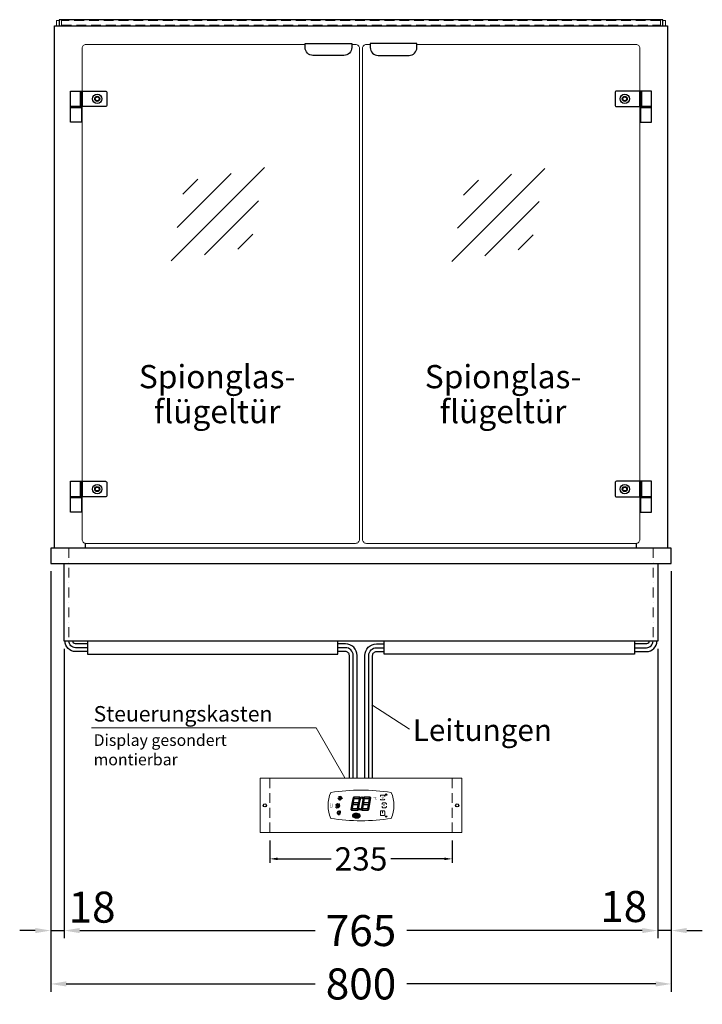
# Model space of a CAD drawing. Units: millimetres. Extents: x 0 to 74500, y 0 to 57600.
# Drawn here: x 23950 to 24830, y 28849 to 30118 of the extents above; entities that cross this region are included whole.
import ezdxf

# ---------------------------------------------------------------- set-up
doc = ezdxf.new("R2010")
doc.units = ezdxf.units.MM
doc.header["$LTSCALE"] = 2
doc.header["$PDMODE"] = 34
doc.header["$PDSIZE"] = 5
for name, pattern in [('AUSGEZOGEN', [0]), ('STRICHPUNKT2', [12.7, 6.35, -3.175, 0, -3.175]), ('VERDECKT', [9.525, 6.35, -3.175])]:
    doc.linetypes.add(name, pattern=pattern)
for name, color, linetype, lineweight in [('A_BEMASSUNG', 1, 'Continuous', 13), ('A_GLAS', 4, 'Continuous', 20), ('A_HILFSLINIEN', 7, 'Continuous', 13), ('A_MITTE', 2, 'STRICHPUNKT2', 13), ('A_TEXT', 7, 'Continuous', 20), ('A_VERDECKT', 5, 'VERDECKT', 13), ('A_VOLL', 3, 'Continuous', 30)]:
    doc.layers.add(name, color=color, linetype=linetype, lineweight=lineweight)
doc.styles.add('ARIAL', font='arial.ttf')
doc.styles.add('Arial_0', font='arial.ttf')
doc.styles.add('Arial_35', font='arial.ttf', dxfattribs={"height": 35})
doc.styles.get("Standard").update_dxf_attribs({"font": 'arial.ttf'})
doc.dimstyles.new('STANDARD_Bemassung', dxfattribs={"dimtxt": 40, "dimasz": 20, "dimexe": 10, "dimexo": 10, "dimgap": 15, "dimtad": 0, "dimdec": 0, "dimdsep": 46, "dimtxsty": 'ARIAL', "dimcen": 0.09, "dimclrt": 7, "dimazin": 0, "dimtfac": 1, "dimtdec": 0, "dimtmove": 2, "dimatfit": 3, "dimfxl": 1, "dimtolj": 1, "dimtzin": 0, "dimarcsym": 0})
doc.dimstyles.new('STANDARD_klein', dxfattribs={"dimtxt": 30, "dimasz": 10, "dimexe": 5, "dimexo": 10, "dimgap": 5, "dimtad": 0, "dimdec": 0, "dimdsep": 46, "dimtxsty": 'Arial_0', "dimcen": 0.09, "dimclrt": 7, "dimazin": 2, "dimtm": 1e-09, "dimtfac": 1, "dimtdec": 0, "dimtmove": 2, "dimatfit": 3, "dimfxl": 1, "dimtolj": 1, "dimtzin": 0, "dimarcsym": 0})

# ---------------------------------------------------------------- blocks, each defined once
blk = doc.blocks.new('glassymbol')
at = {"layer": 'A_HILFSLINIEN', "linetype": 'AUSGEZOGEN', "lineweight": -3}
for p, q in [((-60.1, -60.1), (60.1, 60.1)), ((-52.5, -17.2), (17.2, 52.5)), ((-45, 25.7), (-25.7, 45)), ((-17.2, -52.5), (52.5, 17.2)), ((25.7, -45), (45, -25.7))]:
    blk.add_line(p, q, dxfattribs=at)
blk = doc.blocks.new('*D451')
at = {"layer": 'A_BEMASSUNG', "color": 0, "lineweight": -2, "transparency": 16777216}
for p, q in [((24272.1, 29060.4), (24272.1, 29031.5)), ((24507.1, 29060.4), (24507.1, 29031.5)), ((24282.1, 29036.5), (24351.1, 29036.5)), ((24497.1, 29036.5), (24428.1, 29036.5))]:
    blk.add_line(p, q, dxfattribs=at)
at = {"layer": 'A_BEMASSUNG', "color": 0, "transparency": 16777216}
for points in [[(24282.1, 29038.2), (24282.1, 29034.9), (24272.1, 29036.5)], [(24497.1, 29038.2), (24497.1, 29034.9), (24507.1, 29036.5)]]:
    blk.add_solid(points, dxfattribs=at)
at = {"layer": 'DEFPOINTS', "color": 0, "transparency": 16777216}
for p in [(24272.1, 29070.4), (24507.1, 29070.4), (24507.1, 29036.5)]:
    blk.add_point(p, dxfattribs=at)
at = {"layer": 'A_BEMASSUNG', "color": 7, "transparency": 16777216, "insert": (24389.6, 29036.5), "char_height": 30, "attachment_point": 5, "style": 'Arial_0'}
blk.add_mtext('\\A1;235', dxfattribs=at)
blk = doc.blocks.new('*D459')
at = {"layer": 'A_BEMASSUNG', "color": 0, "lineweight": -2, "ltscale": 2, "transparency": 16777216}
for p, q in [((23989.6, 29407.2), (23989.6, 28934.1)), ((24007.1, 29307.2), (24007.1, 28934.1)), ((23969.6, 28944.1), (23949.6, 28944.1)), ((23989.6, 28944.1), (24007.1, 28944.1)), ((24027.1, 28944.1), (24047.1, 28944.1))]:
    blk.add_line(p, q, dxfattribs=at)
at = {"layer": 'A_BEMASSUNG', "color": 0, "ltscale": 2, "transparency": 16777216}
for points in [[(23969.6, 28947.4), (23969.6, 28940.8), (23989.6, 28944.1)], [(24027.1, 28947.4), (24027.1, 28940.8), (24007.1, 28944.1)]]:
    blk.add_solid(points, dxfattribs=at)
at = {"layer": 'DEFPOINTS', "color": 0, "ltscale": 2, "transparency": 16777216}
for p in [(23989.6, 29417.2), (24007.1, 29317.2), (24007.1, 28944.1)]:
    blk.add_point(p, dxfattribs=at)
at = {"layer": 'A_BEMASSUNG', "color": 7, "ltscale": 2, "transparency": 16777216, "insert": (24042.9, 28974.3), "char_height": 40, "attachment_point": 5, "style": 'ARIAL'}
blk.add_mtext('\\A1;18', dxfattribs=at)
blk = doc.blocks.new('*D460')
at = {"layer": 'A_BEMASSUNG', "color": 0, "lineweight": -2, "ltscale": 2, "transparency": 16777216}
for p, q in [((24007.1, 29307.2), (24007.1, 28934.1)), ((24772.1, 29307.2), (24772.1, 28934.1)), ((24027.1, 28944.1), (24330.4, 28944.1)), ((24752.1, 28944.1), (24448.8, 28944.1))]:
    blk.add_line(p, q, dxfattribs=at)
at = {"layer": 'A_BEMASSUNG', "color": 0, "ltscale": 2, "transparency": 16777216}
for points in [[(24027.1, 28947.4), (24027.1, 28940.8), (24007.1, 28944.1)], [(24752.1, 28947.4), (24752.1, 28940.8), (24772.1, 28944.1)]]:
    blk.add_solid(points, dxfattribs=at)
at = {"layer": 'DEFPOINTS', "color": 0, "ltscale": 2, "transparency": 16777216}
for p in [(24007.1, 29317.2), (24772.1, 29317.2), (24772.1, 28944.1)]:
    blk.add_point(p, dxfattribs=at)
at = {"layer": 'A_BEMASSUNG', "color": 7, "ltscale": 2, "transparency": 16777216, "insert": (24389.6, 28944.1), "char_height": 40, "attachment_point": 5, "style": 'ARIAL'}
blk.add_mtext('\\A1;765', dxfattribs=at)
blk = doc.blocks.new('*D461')
at = {"layer": 'A_BEMASSUNG', "color": 0, "lineweight": -2, "ltscale": 2, "transparency": 16777216}
for p, q in [((24789.6, 29407.2), (24789.6, 28934.1)), ((24772.1, 29307.2), (24772.1, 28934.1)), ((24752.1, 28944.1), (24732.1, 28944.1)), ((24789.6, 28944.1), (24772.1, 28944.1)), ((24809.6, 28944.1), (24829.6, 28944.1))]:
    blk.add_line(p, q, dxfattribs=at)
at = {"layer": 'A_BEMASSUNG', "color": 0, "ltscale": 2, "transparency": 16777216}
for points in [[(24752.1, 28947.4), (24752.1, 28940.8), (24772.1, 28944.1)], [(24809.6, 28947.4), (24809.6, 28940.8), (24789.6, 28944.1)]]:
    blk.add_solid(points, dxfattribs=at)
at = {"layer": 'DEFPOINTS', "color": 0, "ltscale": 2, "transparency": 16777216}
for p in [(24789.6, 29417.2), (24772.1, 29317.2), (24772.1, 28944.1)]:
    blk.add_point(p, dxfattribs=at)
at = {"layer": 'A_BEMASSUNG', "color": 7, "ltscale": 2, "transparency": 16777216, "insert": (24728.3, 28975.1), "char_height": 40, "attachment_point": 5, "style": 'ARIAL'}
blk.add_mtext('\\A1;18', dxfattribs=at)
blk = doc.blocks.new('*D462')
at = {"layer": 'A_BEMASSUNG', "color": 0, "lineweight": -2, "ltscale": 2, "transparency": 16777216}
for p, q in [((23989.6, 29407.2), (23989.6, 28865.3)), ((24789.6, 29407.2), (24789.6, 28865.3)), ((24009.6, 28875.3), (24330.5, 28875.3)), ((24769.6, 28875.3), (24448.8, 28875.3))]:
    blk.add_line(p, q, dxfattribs=at)
at = {"layer": 'A_BEMASSUNG', "color": 0, "ltscale": 2, "transparency": 16777216}
for points in [[(24009.6, 28878.6), (24009.6, 28872), (23989.6, 28875.3)], [(24769.6, 28878.6), (24769.6, 28872), (24789.6, 28875.3)]]:
    blk.add_solid(points, dxfattribs=at)
at = {"layer": 'DEFPOINTS', "color": 0, "ltscale": 2, "transparency": 16777216}
for p in [(23989.6, 29417.2), (24789.6, 29417.2), (24789.6, 28875.3)]:
    blk.add_point(p, dxfattribs=at)
at = {"layer": 'A_BEMASSUNG', "color": 7, "ltscale": 2, "transparency": 16777216, "insert": (24389.6, 28875.3), "char_height": 40, "attachment_point": 5, "style": 'ARIAL'}
blk.add_mtext('\\A1;800', dxfattribs=at)
blk = doc.blocks.new('Steuerung_Carel iJF')
at = {"layer": 'A_VOLL', "ltscale": 2}
h = blk.add_hatch(color=1, dxfattribs=at)
h.dxf.hatch_style = 2
h.paths.add_polyline_path([(32.4, 15.1), (31, 13.7), (33.7, 13.7)])
h = blk.add_hatch(color=7, dxfattribs=at)
h.dxf.hatch_style = 1
h.paths.add_polyline_path([(-9.1, 10.7), (-9.6, 10.4), (-8.4, 8.9), (-2.7, 8.9), (-0.9, 10.4), (-1.2, 10.7)])
h.paths.add_polyline_path([(-8.6, 8.8), (-9.8, 10.3), (-10.2, 10.1), (-11.6, 2.3), (-10.9, 2.3), (-9.5, 3.7)])
h.paths.add_polyline_path([(-9.9, 1.2), (-10.9, 2.1), (-11.6, 2.1), (-12.9, -5.3), (-12.6, -5.5), (-10.9, -4.1)])
h.paths.add_polyline_path([(-4.2, -6.1), (-3.7, -5.8), (-5, -4.3), (-10.7, -4.3), (-12.5, -5.7), (-12.1, -6.1)])
h.paths.add_polyline_path([(-1.8, 2.4), (-2.5, 2.4), (-3.9, 1), (-4.8, -4.1), (-3.5, -5.7), (-3.2, -5.5)])
h.paths.add_polyline_path([(-9.6, 3.2), (-10.6, 2.2), (-9.9, 1.4), (-3.8, 1.4), (-2.7, 2.5), (-3.5, 3.2)])
h = blk.add_hatch(color=7, dxfattribs=at)
h.dxf.hatch_style = 1
h.paths.add_polyline_path([(0.3, -5.3), (0.6, -5.5), (2.3, -4.1), (3.3, 1.2), (2.3, 2.1), (1.6, 2.1)])
h.paths.add_polyline_path([(1.6, 2.3), (2.3, 2.3), (3.7, 3.7), (4.6, 8.8), (3.4, 10.3), (3, 10.1)])
h.paths.add_polyline_path([(4.1, 10.7), (3.6, 10.4), (4.8, 8.9), (10.5, 8.9), (12.3, 10.4), (12, 10.7)])
h.paths.add_polyline_path([(12.8, 10), (12.5, 10.3), (10.7, 8.8), (9.8, 3.5), (10.7, 2.6), (11.4, 2.6)])
h.paths.add_polyline_path([(11.4, 2.4), (10.7, 2.4), (9.3, 1), (8.4, -4.1), (9.7, -5.7), (10, -5.5)])
h.paths.add_polyline_path([(2.5, -4.3), (0.7, -5.7), (1.1, -6.1), (9, -6.1), (9.5, -5.8), (8.2, -4.3)])
h = blk.add_hatch(color=1, dxfattribs=at)
edge = h.paths.add_edge_path()
edge.add_spline(control_points=[(-10.9, -13.2), (-10.9, -13.5), (-10.9, -13.8), (-10.7, -14.3), (-10.6, -14.5), (-10.2, -14.9), (-10.1, -15.1), (-9.5, -15.6), (-9, -15.9), (-7.9, -16.3), (-7.3, -16.4), (-5.7, -16.6), (-4.7, -16.5), (-3.3, -16.1), (-2.8, -15.9), (-2.1, -15.3), (-1.8, -15.1), (-1.3, -14.5), (-1.2, -14.2), (-1, -13.5), (-1, -13.2), (-1.1, -12.5), (-1.2, -12.2), (-1.5, -11.6), (-1.7, -11.4), (-2.2, -11), (-2.5, -10.8), (-3.4, -10.3), (-4.1, -10.1), (-5.6, -9.9), (-6.4, -9.9), (-7.7, -10.1), (-8.3, -10.2), (-9.3, -10.7), (-9.7, -11), (-10.4, -11.6), (-10.5, -11.9), (-10.8, -12.5), (-10.9, -12.9), (-10.9, -13.2)], knot_values=[0, 0, 0, 0, 0.192993, 0.192993, 0.385986, 0.385986, 0.57898, 0.57898, 0.995453, 0.995453, 1.411927, 1.411927, 2.053806, 2.053806, 2.452072, 2.452072, 2.749863, 2.749863, 2.98873, 2.98873, 3.227598, 3.227598, 3.466465, 3.466465, 3.705333, 3.705333, 3.9442, 3.9442, 4.46312, 4.46312, 4.982039, 4.982039, 5.385848, 5.385848, 5.789657, 5.789657, 6.038363, 6.038363, 6.283185, 6.283185, 6.283185, 6.283185], degree=3, periodic=0)
h = blk.add_hatch(color=7, dxfattribs=at)
h.dxf.hatch_style = 1
h.paths.add_polyline_path([(-0.4, -4.9, 1), (-2.5, -4.9, 1)])
blk.add_hatch(color=1, dxfattribs=at).paths.add_polyline_path([(32.4, -15.1), (33.7, -13.7), (31, -13.7)])
at = {"layer": 'A_VOLL', "color": 7}
for p, q in [((-31.7, 0.8), (-32.6, 0.6)), ((-28.2, -1.2), (-32.4, 1.2)), ((-28.2, 1.2), (-32.4, -1.2)), ((-31.7, 0.8), (-31.9, 1.7)), ((-30.3, 1.6), (-31, 2.3)), ((-30.3, 2.4), (-30.3, -2.4)), ((-30.3, 1.6), (-29.6, 2.3)), ((-23.8, 9.1), (-29.8, 9.1)), ((-28.9, 9.1), (-29.7, 10)), ((-27.9, 10.9), (-29, 11.2)), ((-28.9, 0.8), (-28.6, 1.7)), ((-28.9, 0.8), (-28, 0.6)), ((-26.8, 9.1), (-28.3, 11.7)), ((-28, 8.8), (-28, 8.8)), ((-28, 8.8), (-28, 8.8)), ((-27.9, 10.9), (-27.5, 12)), ((-27.3, 7.4), (-27.3, 7.4)), ((-27.3, 7.4), (-27.3, 7.4)), ((-26.8, 9.1), (-25.3, 11.7)), ((-26.4, 8.8), (-26.4, 8.8)), ((-26.4, 8.8), (-26.4, 8.8)), ((-25.8, 10.9), (-26.2, 12)), ((-25.8, 10.9), (-24.7, 11.2)), ((-25.6, 7.4), (-25.6, 7.4)), ((-25.3, 8.8), (-25.3, 8.8)), ((-25.3, 8.8), (-25.3, 8.8)), ((-24.8, 9.1), (-24, 10)), ((-31.7, -0.8), (-32.6, -0.6)), ((-32.4, -2.1), (-31.8, -2.1)), ((-32.4, -2.1), (-32.3, -2.7)), ((-31.7, -0.8), (-31.9, -1.7)), ((-30.3, -1.6), (-31, -2.3)), ((-30.3, -1.6), (-29.6, -2.3)), ((-28.9, -0.8), (-28, -0.6)), ((-28.9, -0.8), (-28.6, -1.7))]:
    blk.add_line(p, q, dxfattribs=at)
at = {"layer": 'A_VOLL', "color": 7, "lineweight": 5}
blk.add_line((27.8, -10.1), (27.8, -6.5), dxfattribs=at)
at = {"layer": 'A_VOLL', "color": 253, "lineweight": 5}
blk.add_lwpolyline([(39, 16.7, 0.078384), (-39, 16.7, 0.205854), (-39, -16.7, 0.078384), (39, -16.7, 0.205854)], format="xyb", close=True, dxfattribs=at)
at = {"layer": 'A_VOLL', "color": 7, "lineweight": 5}
for points in [[(30.6, 11.7), (30.6, 12.1, 0.414214), (29.6, 13.1), (26, 13.1, 0.414214), (25, 12.1), (25, 11.7)], [(25, 8.1), (25, 8, 0.414214), (26, 7), (29.6, 7, 0.414214), (30.6, 8), (30.6, 8.1)], [(32.7, 1.1), (32.7, 2.2, 0.414214), (31.7, 3.2), (28.1, 3.2, 0.414214), (27.1, 2.2), (27.1, 1.1)], [(27.1, -1.1), (27.1, -1.9, 0.414214), (28.1, -2.9), (31.7, -2.9, 0.414214), (32.7, -1.9), (32.7, -1.1)]]:
    blk.add_lwpolyline(points, format="xyb", dxfattribs=at)
at = {"layer": 'A_VOLL', "color": 251}
for points in [[(32.4, 15.1), (31, 13.7), (33.7, 13.7)], [(32.4, -15.1), (31, -13.7), (33.7, -13.7)]]:
    blk.add_lwpolyline(points, close=True, dxfattribs=at)
at = {"layer": 'A_VOLL', "color": 18}
for points in [[(-12.9, -5.3), (-12.6, -5.5), (-10.9, -4.1), (-9.9, 1.2), (-10.9, 2.1), (-11.6, 2.1)], [(-11.6, 2.3), (-10.9, 2.3), (-9.5, 3.7), (-8.6, 8.8), (-9.8, 10.3), (-10.2, 10.1)], [(-9.6, 3.2), (-10.6, 2.2), (-9.9, 1.4), (-3.8, 1.4), (-2.7, 2.5), (-3.5, 3.2)], [(-9.1, 10.7), (-9.6, 10.4), (-8.4, 8.9), (-2.7, 8.9), (-0.9, 10.4), (-1.2, 10.7)], [(-4.8, -4.1), (-3.5, -5.7), (-3.2, -5.5), (-1.8, 2.4), (-2.5, 2.4), (-3.9, 1)], [(-3.4, 3.5), (-2.5, 2.6), (-1.8, 2.6), (-0.4, 10), (-0.7, 10.3), (-2.5, 8.8)], [(0.3, -5.3), (0.6, -5.5), (2.3, -4.1), (3.3, 1.2), (2.3, 2.1), (1.6, 2.1)], [(1.6, 2.3), (2.3, 2.3), (3.7, 3.7), (4.6, 8.8), (3.4, 10.3), (3, 10.1)], [(3.6, 3.2), (2.6, 2.2), (3.3, 1.4), (9.4, 1.4), (10.5, 2.5), (9.7, 3.2)], [(4.1, 10.7), (3.6, 10.4), (4.8, 8.9), (10.5, 8.9), (12.3, 10.4), (12, 10.7)], [(8.4, -4.1), (9.7, -5.7), (10, -5.5), (11.4, 2.4), (10.7, 2.4), (9.3, 1)], [(9.8, 3.5), (10.7, 2.6), (11.4, 2.6), (12.8, 10), (12.5, 10.3), (10.7, 8.8)], [(-4.2, -6.1), (-3.7, -5.8), (-5, -4.3), (-10.7, -4.3), (-12.5, -5.7), (-12.1, -6.1)], [(9, -6.1), (9.5, -5.8), (8.2, -4.3), (2.5, -4.3), (0.7, -5.7), (1.1, -6.1)]]:
    blk.add_lwpolyline(points, close=True, dxfattribs=at)
at = {"layer": 'A_VOLL', "color": 7}
for points in [[(-31.3, -9.1), (-30.2, -9.1)], [(-30.5, -7.2), (-29.7, -8)], [(-30.5, -11.1), (-29.7, -10.3)], [(-29.3, -11.8), (-29.3, -10.2)], [(-27.8, -11.8), (-29.3, -11.8)], [(-28.6, -6.4), (-28.6, -7.5)], [(-27.8, -11.8), (-27.8, -10.2)], [(-26.6, -7.2), (-27.4, -8)], [(-26.6, -11.1), (-27.4, -10.3)], [(-25.8, -9.1), (-26.9, -9.1)]]:
    blk.add_lwpolyline(points, dxfattribs=at)
blk.add_lwpolyline([(-27.8, -10.2), (-27.8, -10.1), (-27.7, -10.1), (-27.7, -10), (-27.6, -10), (-27.6, -9.9), (-27.6, -9.9), (-27.5, -9.8), (-27.5, -9.8), (-27.4, -9.7), (-27.4, -9.7), (-27.4, -9.6), (-27.4, -9.5), (-27.4, -9.5), (-27.3, -9.4), (-27.3, -9.3), (-27.3, -9.3), (-27.3, -9.2), (-27.3, -9.1), (-27.3, -9.1), (-27.3, -9), (-27.3, -9), (-27.3, -8.9), (-27.4, -8.8), (-27.4, -8.8), (-27.4, -8.7), (-27.4, -8.6), (-27.4, -8.6), (-27.5, -8.5), (-27.5, -8.5), (-27.6, -8.4), (-27.6, -8.4), (-27.6, -8.3), (-27.7, -8.3), (-27.7, -8.2), (-27.8, -8.2), (-27.8, -8.1), (-27.9, -8.1), (-27.9, -8.1), (-28, -8), (-28.1, -8), (-28.1, -8), (-28.2, -7.9), (-28.2, -7.9), (-28.3, -7.9), (-28.4, -7.9), (-28.4, -7.9), (-28.5, -7.9), (-28.6, -7.9), (-28.6, -7.9), (-28.7, -7.9), (-28.8, -7.9), (-28.8, -7.9), (-28.9, -7.9), (-29, -7.9), (-29, -8), (-29.1, -8), (-29.1, -8), (-29.2, -8.1), (-29.3, -8.1), (-29.3, -8.1), (-29.4, -8.2), (-29.4, -8.2), (-29.5, -8.3), (-29.5, -8.3), (-29.6, -8.4), (-29.6, -8.4), (-29.6, -8.5), (-29.7, -8.5), (-29.7, -8.6), (-29.7, -8.6), (-29.8, -8.7), (-29.8, -8.8), (-29.8, -8.8), (-29.8, -8.9), (-29.8, -9), (-29.8, -9), (-29.8, -9.1), (-29.8, -9.1), (-29.8, -9.2), (-29.8, -9.3), (-29.8, -9.3), (-29.8, -9.4), (-29.8, -9.5), (-29.8, -9.5), (-29.7, -9.6), (-29.7, -9.7), (-29.7, -9.7), (-29.7, -9.8), (-29.6, -9.8), (-29.6, -9.9), (-29.5, -9.9), (-29.5, -10), (-29.5, -10), (-29.4, -10.1), (-29.4, -10.1), (-29.3, -10.2), (-29.3, -11.8), (-27.8, -11.8)], close=True, dxfattribs=at)
blk.add_lwpolyline([(-27.8, -10.2, 3.118258), (-29.3, -10.2)], format="xyb", dxfattribs=at)
at = {"layer": 'A_VOLL', "color": 7, "lineweight": 5}
blk.add_lwpolyline([(30.6, -12.1), (30.6, -8, 0.414214), (29.6, -7), (26, -7, 0.414214), (25, -8), (25, -12.1, 0.414214), (26, -13.1), (29.6, -13.1, 0.414214)], format="xyb", close=True, dxfattribs=at)
at = {"layer": 'A_VOLL', "color": 18}
for centre in [(1.3, 10), (-1.4, -4.9)]:
    blk.add_circle(centre, 1.08, dxfattribs=at)
at = {"layer": 'A_VOLL', "color": 7}
blk.add_arc((-30.3, 0), 3, 225, 55, dxfattribs=at)
for points in [[(-27.6, 7.7), (-27.6, 7.7), (-27.5, 7.9), (-27.7, 8.3), (-27.9, 8.6), (-28, 8.8), (-28.1, 8.6), (-28.2, 8.3), (-28.5, 7.9), (-28.4, 7.7), (-28.3, 7.7), (-28.2, 7.6), (-28.1, 7.5), (-28, 7.5), (-27.9, 7.5), (-27.7, 7.6), (-27.6, 7.7)], [(-26.8, 6.7), (-26.8, 6.8), (-26.7, 6.9), (-26.9, 7.3), (-27, 7.6), (-27.1, 7.8), (-27.3, 7.6), (-27.4, 7.3), (-27.6, 6.9), (-27.5, 6.8), (-27.5, 6.7), (-27.4, 6.6), (-27.3, 6.6), (-27.1, 6.6), (-27, 6.6), (-26.9, 6.6), (-26.8, 6.7)], [(-25.9, 7.8), (-25.9, 7.9), (-25.8, 8), (-26, 8.4), (-26.1, 8.7), (-26.2, 8.9), (-26.4, 8.7), (-26.5, 8.4), (-26.7, 8), (-26.6, 7.9), (-26.6, 7.8), (-26.5, 7.7), (-26.4, 7.7), (-26.2, 7.6), (-26.1, 7.7), (-26, 7.7), (-25.9, 7.8)]]:
    blk.add_rational_spline(points, [1, 1, 1, 1, 1, 1, 1, 1, 1, 1, 1, 0.969226810132, 0.969226810132, 1, 0.969226810132, 0.969226810132, 1], degree=3, knots=[0, 0, 0, 0, 0.562641, 1.244962, 2.933066, 2.933066, 2.933066, 4.62117, 5.303491, 5.866132, 5.866132, 5.866132, 6.476177, 6.476177, 6.476177, 7.086222, 7.086222, 7.086222, 7.086222], dxfattribs=at)
at = {"layer": 'A_VOLL', "color": 251, "lineweight": 5}
blk.add_open_spline([(-10.9, -13.2), (-10.9, -13.5), (-10.9, -13.8), (-10.7, -14.3), (-10.6, -14.5), (-10.2, -14.9), (-10.1, -15.1), (-9.5, -15.6), (-9, -15.9), (-7.9, -16.3), (-7.3, -16.4), (-5.7, -16.6), (-4.7, -16.5), (-3.3, -16.1), (-2.8, -15.9), (-2.1, -15.3), (-1.8, -15.1), (-1.3, -14.5), (-1.2, -14.2), (-1, -13.5), (-1, -13.2), (-1.1, -12.5), (-1.2, -12.2), (-1.5, -11.6), (-1.7, -11.4), (-2.2, -11), (-2.5, -10.8), (-3.4, -10.3), (-4.1, -10.1), (-5.6, -9.9), (-6.4, -9.9), (-7.7, -10.1), (-8.3, -10.2), (-9.3, -10.7), (-9.7, -11), (-10.4, -11.6), (-10.5, -11.9), (-10.8, -12.5), (-10.9, -12.9), (-10.9, -13.2)], degree=3, knots=[0, 0, 0, 0, 0.192993, 0.192993, 0.385986, 0.385986, 0.57898, 0.57898, 0.995453, 0.995453, 1.411927, 1.411927, 2.053806, 2.053806, 2.452072, 2.452072, 2.749863, 2.749863, 2.98873, 2.98873, 3.227598, 3.227598, 3.466465, 3.466465, 3.705333, 3.705333, 3.9442, 3.9442, 4.46312, 4.46312, 4.982039, 4.982039, 5.385848, 5.385848, 5.789657, 5.789657, 6.038363, 6.038363, 6.283185, 6.283185, 6.283185, 6.283185], dxfattribs=at)
at = {"layer": 'A_VOLL', "color": 7, "ltscale": 2}
for s, height, style, p in [('J', 5, 'Arial_35', (-39.8, -2.8)), ('i', 4, 'Arial_35', (-40, -1.6)), ('Carel', 2.5, 'Arial_0', (-10.2, -14.3))]:
    blk.add_text(s, height=height, dxfattribs=dict(at, style=style)).set_placement(p)
at = {"layer": 'A_VOLL', "color": 7, "lineweight": 5}
blk.add_text('°C', height=3, dxfattribs=at).set_placement((16.1, 7.7))
at = {"layer": 'A_VOLL', "color": 7, "lineweight": 5, "attachment_point": 5}
for s, insert, char_height in [('SET', (27.8, 10.1), 2), ('O', (29.9, 0.1), 3)]:
    blk.add_mtext(s, dxfattribs=dict(at, insert=insert, char_height=char_height))

msp = doc.modelspace()

# ---------------------------------------------------------------- linework, layer by layer
at = {"layer": 'A_GLAS', "ltscale": 2}
for points in [[(23997.1, 30110.2), (23997.1, 30117.2), (24000.6, 30117.2)], [(24778.6, 30117.2), (24782.1, 30117.2), (24782.1, 30110.2)]]:
    msp.add_lwpolyline(points, dxfattribs=at)
at = {"layer": 'A_GLAS', "color": 151}
for points in [[(24317.6, 30086.2), (24035.1, 30086.2, 0.414214), (24030.1, 30081.2), (24030.1, 29448.2, 0.414214), (24035.1, 29443.2), (24382.6, 29443.2, 0.414214), (24387.6, 29448.2), (24387.6, 30081.2, 0.414214), (24382.6, 30086.2), (24377.6, 30086.2)], [(24461.6, 30086.2), (24744.1, 30086.2, -0.414214), (24749.1, 30081.2), (24749.1, 29448.2, -0.414214), (24744.1, 29443.2), (24396.6, 29443.2, -0.414214), (24391.6, 29448.2), (24391.6, 30081.2, -0.414214), (24396.6, 30086.2), (24401.6, 30086.2)]]:
    msp.add_lwpolyline(points, format="xyb", dxfattribs=at)
at = {"layer": 'A_HILFSLINIEN', "linetype": 'AUSGEZOGEN', "lineweight": 15}
msp.add_line((24403.4, 29235.1), (24452, 29203.7), dxfattribs=at)
msp.add_lwpolyline([(24042.4, 29205.6), (24331.7, 29205.6), (24368.7, 29141.1)], dxfattribs=at)
at = {"layer": 'A_MITTE'}
for points in [[(24013.1, 29437.2), (24013.1, 29317.2)], [(24766.1, 29437.2), (24766.1, 29317.2)]]:
    msp.add_lwpolyline(points, dxfattribs=at)
at = {"layer": 'A_VERDECKT'}
for p, q in [((24272.1, 29140.4), (24272.1, 29070.4)), ((24507.1, 29140.4), (24507.1, 29070.4))]:
    msp.add_line(p, q, dxfattribs=at)
at = {"layer": 'A_VERDECKT', "color": 144}
msp.add_lwpolyline([(24003.6, 30111.2), (24775.6, 30111.2), (24775.6, 30117.2), (24003.6, 30117.2)], close=True, dxfattribs=at)
at = {"layer": 'A_VOLL', "color": 252, "ltscale": 2}
msp.add_lwpolyline([(24778.6, 30118.2), (24000.6, 30118.2), (24000.6, 30110.2), (24778.6, 30110.2)], close=True, dxfattribs=at)
at = {"layer": 'A_VOLL', "ltscale": 2}
for points in [[(23994.6, 29437.2), (23994.6, 30110.2), (24784.6, 30110.2), (24784.6, 29437.2)], [(24034.6, 29437.2), (24034.6, 29443.2)], [(24744.6, 29437.2), (24744.6, 29443.2)]]:
    msp.add_lwpolyline(points, dxfattribs=at)
at = {"layer": 'A_VOLL', "color": 243}
for points in [[(24377.6, 30087.7), (24377.6, 30082.2, -0.414214), (24367.6, 30072.2), (24327.6, 30072.2, -0.414214), (24317.6, 30082.2), (24317.6, 30087.7)], [(24401.6, 30087.7), (24401.6, 30082.2, 0.414214), (24411.6, 30072.2), (24451.6, 30072.2, 0.414214), (24461.6, 30082.2), (24461.6, 30087.7)], [(24060.1, 30006.2), (24030.1, 30006.2), (24030.1, 30026.2), (24060.1, 30026.2, -0.414214), (24062.1, 30024.2), (24062.1, 30008.2, -0.414214)], [(24719.1, 30006.2), (24749.1, 30006.2), (24749.1, 30026.2), (24719.1, 30026.2, 0.414214), (24717.1, 30024.2), (24717.1, 30008.2, 0.414214)], [(24060.1, 29503.2), (24030.1, 29503.2), (24030.1, 29523.2), (24060.1, 29523.2, -0.414214), (24062.1, 29521.2), (24062.1, 29505.2, -0.414214)], [(24719.1, 29503.2), (24749.1, 29503.2), (24749.1, 29523.2), (24719.1, 29523.2, 0.414214), (24717.1, 29521.2), (24717.1, 29505.2, 0.414214)]]:
    msp.add_lwpolyline(points, format="xyb", close=True, dxfattribs=at)
for points in [[(24028.1, 30006.2), (24015.1, 30006.2), (24015.1, 30026.2), (24028.1, 30026.2)], [(24030.1, 30006.2), (24028.1, 30006.2), (24028.1, 30026.2), (24030.1, 30026.2)], [(24749.1, 30006.2), (24751.1, 30006.2), (24751.1, 30026.2), (24749.1, 30026.2)], [(24751.1, 30006.2), (24764.1, 30006.2), (24764.1, 30026.2), (24751.1, 30026.2)], [(24029.1, 30005.2), (24015.1, 30005.2), (24015.1, 30006.2), (24029.1, 30006.2)], [(24015.1, 29986.2), (24015.1, 30005.2), (24029.1, 30005.2), (24029.1, 29986.2)], [(24750.1, 30005.2), (24764.1, 30005.2), (24764.1, 30006.2), (24750.1, 30006.2)], [(24764.1, 29986.2), (24764.1, 30005.2), (24750.1, 30005.2), (24750.1, 29986.2)], [(24028.1, 29503.2), (24015.1, 29503.2), (24015.1, 29523.2), (24028.1, 29523.2)], [(24030.1, 29503.2), (24028.1, 29503.2), (24028.1, 29523.2), (24030.1, 29523.2)], [(24749.1, 29503.2), (24751.1, 29503.2), (24751.1, 29523.2), (24749.1, 29523.2)], [(24751.1, 29503.2), (24764.1, 29503.2), (24764.1, 29523.2), (24751.1, 29523.2)], [(24029.1, 29502.2), (24015.1, 29502.2), (24015.1, 29503.2), (24029.1, 29503.2)], [(24015.1, 29483.2), (24015.1, 29502.2), (24029.1, 29502.2), (24029.1, 29483.2)], [(24750.1, 29502.2), (24764.1, 29502.2), (24764.1, 29503.2), (24750.1, 29503.2)], [(24764.1, 29483.2), (24764.1, 29502.2), (24750.1, 29502.2), (24750.1, 29483.2)]]:
    msp.add_lwpolyline(points, close=True, dxfattribs=at)
at = {"layer": 'A_VOLL'}
msp.add_lwpolyline([(23989.6, 29417.2), (24789.6, 29417.2), (24789.6, 29437.2), (23989.6, 29437.2)], close=True, dxfattribs=at)
msp.add_lwpolyline([(24772.1, 29417.2), (24772.1, 29317.2), (24007.1, 29317.2), (24007.1, 29417.2)], dxfattribs=at)
at = {"layer": 'A_VOLL', "color": 252, "ltscale": 2}
for points in [[(24037.1, 29303.7), (24021.6, 29303.7, -0.414214), (24008.1, 29317.2)], [(24037.1, 29308.7), (24021.6, 29308.7, -0.414214), (24013.1, 29317.2)], [(24037.1, 29313.7), (24021.6, 29313.7, -0.414214), (24018.1, 29317.2)], [(24384.6, 29140.4), (24384.6, 29298.7, 0.414214), (24369.6, 29313.7), (24359.6, 29313.7)], [(24379.6, 29140.4), (24379.6, 29298.7, 0.414214), (24369.6, 29308.7), (24359.6, 29308.7)], [(24394.6, 29140.4), (24394.6, 29298.7, -0.414214), (24409.6, 29313.7), (24419.6, 29313.7)], [(24399.6, 29140.4), (24399.6, 29298.7, -0.414214), (24409.6, 29308.7), (24419.6, 29308.7)], [(24742.1, 29303.7), (24757.6, 29303.7, 0.414214), (24771.1, 29317.2)], [(24742.1, 29308.7), (24757.6, 29308.7, 0.414214), (24766.1, 29317.2)], [(24761.1, 29317.2, -0.414214), (24757.6, 29313.7), (24742.1, 29313.7)], [(24374.6, 29140.4), (24374.6, 29298.7, 0.414214), (24369.6, 29303.7), (24359.6, 29303.7)], [(24404.6, 29140.4), (24404.6, 29298.7, -0.414214), (24409.6, 29303.7), (24419.6, 29303.7)]]:
    msp.add_lwpolyline(points, format="xyb", dxfattribs=at)
at = {"layer": 'A_VOLL', "color": 7, "ltscale": 2}
for points in [[(24037.1, 29317.2), (24037.1, 29300.2), (24359.6, 29300.2), (24359.6, 29317.2)], [(24742.1, 29317.2), (24742.1, 29300.2), (24419.6, 29300.2), (24419.6, 29317.2)]]:
    msp.add_lwpolyline(points, dxfattribs=at)
at = {"layer": 'A_VOLL', "lineweight": 15}
msp.add_lwpolyline([(24259.6, 29140.4), (24259.6, 29070.4), (24519.6, 29070.4), (24519.6, 29140.4)], close=True, dxfattribs=at)
at = {"layer": 'A_VOLL', "color": 243}
for centre, radius in [((24049.6, 30016.2), 6), ((24049.6, 30016.2), 3.3), ((24049.6, 30016.2), 3.2), ((24049.6, 30016.2), 2.5), ((24729.6, 30016.2), 6), ((24729.6, 30016.2), 3.3), ((24729.6, 30016.2), 3.2), ((24729.6, 30016.2), 2.5), ((24049.6, 29513.2), 6), ((24049.6, 29513.2), 3.3), ((24049.6, 29513.2), 3.2), ((24049.6, 29513.2), 2.5), ((24729.6, 29513.2), 6), ((24729.6, 29513.2), 3.3), ((24729.6, 29513.2), 3.2), ((24729.6, 29513.2), 2.5)]:
    msp.add_circle(centre, radius, dxfattribs=at)
at = {"layer": 'A_VOLL', "lineweight": -3}
for centre in [(24265.6, 29105.4), (24513.6, 29105.4)]:
    msp.add_circle(centre, 2, dxfattribs=at)

# ---------------------------------------------------------------- block references
at = {"layer": 'A_BEMASSUNG'}
msp.add_blockref('Steuerung_Carel iJF', (24389.6, 29105.4), dxfattribs=at)
at = {"layer": 'A_HILFSLINIEN'}
for p in [(24205.1, 29867.5), (24566.6, 29866.5)]:
    msp.add_blockref('glassymbol', p, dxfattribs=at)

# ---------------------------------------------------------------- texts
at = {"layer": 'A_TEXT', "linetype": 'AUSGEZOGEN', "lineweight": 15, "style": 'ARIAL'}
for s, height, p in [('Steuerungskasten', 20, (24044.9, 29213.5)), ('Leitungen', 28, (24456.4, 29188.5))]:
    msp.add_text(s, height=height, dxfattribs=at).set_placement(p)
at = {"layer": 'A_TEXT', "color": 134, "ltscale": 2, "char_height": 30, "attachment_point": 5, "line_spacing_factor": 0.9, "style": 'Arial_35'}
for insert in [(24204.2, 29635.6), (24572.8, 29635.6)]:
    msp.add_mtext_dynamic_manual_height_columns('Spionglas-\\Pflügeltür', width=324.878, gutter_width=175, heights=[0], dxfattribs=dict(at, insert=insert))
at = {"layer": 'A_TEXT', "linetype": 'AUSGEZOGEN', "lineweight": 15, "insert": (24044.9, 29197.1), "char_height": 15, "attachment_point": 1, "style": 'ARIAL'}
msp.add_mtext_dynamic_manual_height_columns('Display gesondert \\Pmontierbar', width=272.772, gutter_width=175, heights=[0], dxfattribs=at)

# ---------------------------------------------------------------- dimensions: what is measured, and where the dimension line sits
at = {"layer": 'A_BEMASSUNG', "ltscale": 2}
dim = msp.add_linear_dim(base=(24007.1143864, 28944.0983889), p1=(23989.6143864, 29417.2053966), p2=(24007.1143864, 29317.2053966), dimstyle='STANDARD_Bemassung', dxfattribs=at)
dim.commit()
dim.dimension.update_dxf_attribs({"geometry": '*D459', "text_midpoint": (24042.9219693, 28974.2960757), "dimtype": 160})
for base, p1, p2, picture, middle in [((24789.6, 28875.3), (23989.6, 29417.2), (24789.6, 29417.2), '*D462', (24389.6, 28875.3)), ((24772.1, 28944.1), (24007.1, 29317.2), (24772.1, 29317.2), '*D460', (24389.6, 28944.1))]:
    dim = msp.add_linear_dim(base=base, p1=p1, p2=p2, dimstyle='STANDARD_Bemassung', dxfattribs=at)
    dim.commit()
    dim.dimension.update_dxf_attribs({"geometry": picture, "text_midpoint": middle})
dim = msp.add_linear_dim(base=(24772.1143864, 28944.0983889), p1=(24789.6143864, 29417.2053966), p2=(24772.1143864, 29317.2053966), angle=180, dimstyle='STANDARD_Bemassung', dxfattribs=at)
dim.commit()
dim.dimension.update_dxf_attribs({"geometry": '*D461', "text_midpoint": (24728.2606679, 28975.1085168), "dimtype": 160})
at = {"layer": 'A_BEMASSUNG'}
dim = msp.add_linear_dim(base=(24507.1, 29036.5), p1=(24272.1, 29070.4), p2=(24507.1, 29070.4), dimstyle='STANDARD_klein', dxfattribs=at)
dim.commit()
dim.dimension.update_dxf_attribs({"geometry": '*D451', "text_midpoint": (24389.6, 29036.5)})

doc.saveas('drawing.dxf')
